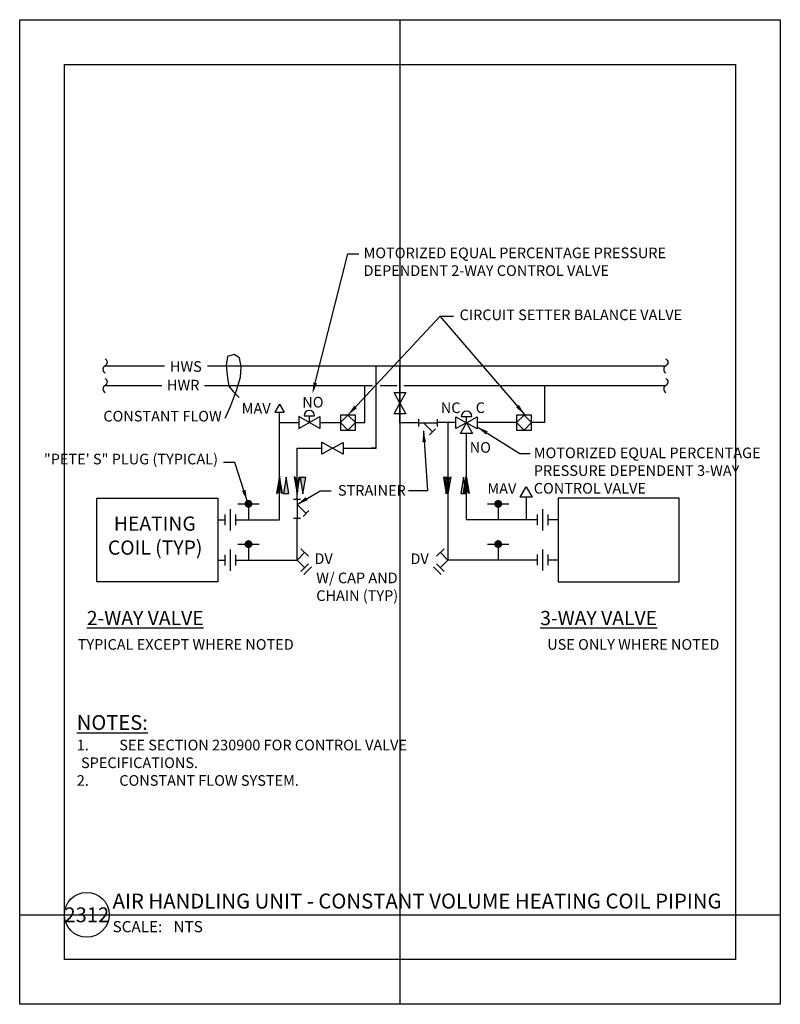
# Model space of a CAD drawing. Units: feet. Extents: x 0 to 8.5, y 0 to 11.
import ezdxf
from ezdxf.enums import TextEntityAlignment as Align

# ---------------------------------------------------------------- set-up
doc = ezdxf.new("R2010")
doc.units = ezdxf.units.FT
doc.header["$LTSCALE"] = 0.5
doc.header["$MEASUREMENT"] = 0
for name, color, linetype in [('a-anno-sht-info', 7, 'Continuous'), ('a-anno-text', 171, 'Continuous'), ('a-anno-text2', 2, 'Continuous')]:
    doc.layers.add(name, color=color, linetype=linetype)
doc.layers.add('Defpoints 2', color=8, linetype='Continuous', plot=False)
doc.styles.add('POP', font='swissl.ttf')
doc.dimstyles.new('POP', dxfattribs={"dimtxt": 0.125, "dimasz": 0.125, "dimexe": 0.125, "dimexo": 0.0625, "dimgap": 0.0625, "dimtad": 1, "dimdec": 3, "dimzin": 0, "dimdsep": 46, "dimtxsty": 'POP', "dimcen": -0.09, "dimclrd": 256, "dimclre": 256, "dimclrt": 256, "dimaunit": 1, "dimazin": 0, "dimtfac": 1, "dimtdec": 3, "dimtmove": 0, "dimatfit": 3, "dimfxl": 1, "dimtolj": 1, "dimtzin": 0, "dimlwd": -1, "dimlwe": -1, "dimarcsym": 0})

# ---------------------------------------------------------------- blocks, each defined once
blk = doc.blocks.new('AV', base_point=(0.499, 0.499))
for p, q in [((0.429, 0.561), (0.499, 0.686)), ((0.499, 0.686), (0.569, 0.561)), ((0.569, 0.561), (0.429, 0.561)), ((0.499, 0.561), (0.499, 0.499))]:
    blk.add_line(p, q)
blk = doc.blocks.new('PDIBRK')
blk.add_lwpolyline([(-0.082, 0, -0.597542), (0, 0, 0.597542), (0.082, 0, 0.597542)], format="xyb")
blk = doc.blocks.new('BV')
for points in [[(0, -0.088), (-0.088, 0), (0, 0.088), (0.088, 0)], [(-0.088, 0.088), (-0.088, -0.088), (0.088, -0.088), (0.088, 0.088)]]:
    blk.add_lwpolyline(points, close=True)
blk = doc.blocks.new('TRI', base_point=(14.035, 8.702))
for p, q in [((13.965, 8.577), (14.035, 8.702)), ((14.035, 8.702), (14.104, 8.577)), ((14.104, 8.577), (13.965, 8.577))]:
    blk.add_line(p, q)
blk = doc.blocks.new('3CV', base_point=(0.5, 0.5))
for p, q in [((0.438, 0.573), (0.563, 0.573)), ((0.5, 0.499), (0.5, 0.573)), ((0.5, 0.499), (0.625, 0.569)), ((0.625, 0.429), (0.5, 0.499)), ((0.625, 0.569), (0.625, 0.429))]:
    blk.add_line(p, q)
blk.add_arc((0.5, 0.573), 0.0625, 360, 180)
at = {"rotation": 270}
blk.add_blockref('TRI', (0.5, 0.499), dxfattribs=at)
blk.add_blockref('TRI', (0.5, 0.499))
blk = doc.blocks.new('V', base_point=(0.5, 0.5))
for rotation in [270, 90]:
    blk.add_blockref('TRI', (0.5, 0.5), dxfattribs=dict(rotation=rotation))
blk = doc.blocks.new('PDIUNION')
for p, q in [((0, 0.125), (0, -0.125)), ((-0.0625, 0.0625), (-0.0625, -0.0625)), ((0.0625, 0.0625), (0.0625, -0.0625))]:
    blk.add_line(p, q)
blk = doc.blocks.new('DOF')
blk.add_lwpolyline([(-0.187, 0.016), (0, 0), (-0.187, -0.016), (-0.202, -0.034), (0, 0), (-0.202, 0.034)], close=True)
blk = doc.blocks.new('PTT', base_point=(0.5, 0.5))
for p, q in [((0.375, 0.688), (0.625, 0.688)), ((0.5, 0.688), (0.5, 0.5))]:
    blk.add_line(p, q)
at = {"const_width": 0.0469}
blk.add_lwpolyline([(0.477, 0.688, 1), (0.523, 0.688, 1)], format="xyb", close=True, dxfattribs=at)
blk = doc.blocks.new('DV1')
for points in [[(0.044, 0.133), (0.133, 0.044)], [(0.088, 0.088), (0, 0), (0.088, -0.088)], [(0.133, -0.044), (0.044, -0.133)], [(0.168, -0.08), (0.08, -0.168)]]:
    blk.add_lwpolyline(points)
blk = doc.blocks.new('2CV')
for p, q in [((-0.062, 0.079), (0.062, 0.079)), ((0, 0), (0, 0.079))]:
    blk.add_line(p, q)
blk.add_lwpolyline([(0.125, 0.07), (0.125, -0.07), (-0.125, 0.07), (-0.125, -0.07), (0.125, 0.07)])
blk.add_arc((0, 0.079), 0.0625, 360, 180)
blk = doc.blocks.new('STR')
for p, q in [((-0.061, 0.043), (-0.061, -0.041)), ((-0.06, 0), (0.158, 0)), ((0, 0), (0.106, -0.106)), ((0.159, 0.043), (0.159, -0.041)), ((0.141, -0.071), (0.072, -0.14))]:
    blk.add_line(p, q)
blk = doc.blocks.new('*U19')
blk.add_line((6, 0), (89.89, 0))
blk.add_circle((3, 0), 3)
at = {"style": 'POP', "width": 1.0001}
blk.add_text('SCALE:', height=1.5, dxfattribs=at).set_placement((6.46, -0.84), align=Align.TOP_LEFT)
for tag, p in [('TOPLINE', (6.46, 3.86)), ('BOTTOMLINE', (6.46, 0.84))]:
    blk.add_attdef(tag, p, '', height=2, dxfattribs=at)
blk.add_attdef('NUMBER', text='', height=1.98, dxfattribs=at).set_placement((3, 0), align=Align.MIDDLE_CENTER)
for tag, p in [('HSCALE', (14.63, -0.84)), ('VSCALE', (14.63, -3.24))]:
    blk.add_attdef(tag, text='', height=1.5, dxfattribs=at).set_placement(p, align=Align.TOP_LEFT)

msp = doc.modelspace()

# ---------------------------------------------------------------- hatches: boundary and pattern name
at = {"layer": 'a-anno-text2'}
h = msp.add_hatch(color=256, dxfattribs=at)
h.paths.add_polyline_path([(3.196, 5.884), (3.135, 5.884), (3.165, 5.702)])
h.paths.add_polyline_path([(3.008, 5.707), (2.978, 5.89), (2.947, 5.707)])
h = msp.add_hatch(color=256, dxfattribs=at)
h.paths.add_polyline_path([(4.991, 5.707), (4.961, 5.89), (4.93, 5.707)])
h.paths.add_polyline_path([(4.796, 5.884), (4.735, 5.884), (4.765, 5.702)])

# ---------------------------------------------------------------- linework, layer by layer
at = {"layer": 'a-anno-text'}
for points in [[(3.302, 6.943), (3.666, 8.385), (3.791, 8.385)], [(2.298, 6.55), (2.353, 6.673), (2.421, 6.847), (2.467, 7.007), (2.476, 7.121), (2.458, 7.222), (2.398, 7.258), (2.321, 7.236), (2.307, 7.135), (2.321, 6.998), (2.339, 6.907), (2.385, 6.847), (2.453, 6.779)]]:
    msp.add_lwpolyline(points, dxfattribs=at)
msp.add_solid([(3.322, 6.938), (3.272, 6.822), (3.282, 6.948)], dxfattribs=at)
at = {"layer": 'a-anno-text2'}
for p, q in [((0.954, 7.133), (1.617, 7.133)), ((2.097, 7.133), (7.22, 7.133)), ((3.982, 6.212), (3.982, 7.132)), ((4.25, 6.495), (4.25, 7.132)), ((0.954, 6.914), (1.587, 6.914)), ((2.067, 6.914), (3.942, 6.914)), ((3.856, 6.499), (3.856, 6.912)), ((4.029, 6.914), (4.152, 6.914)), ((4.154, 6.914), (4.209, 6.914)), ((4.209, 6.914), (4.214, 6.914)), ((4.292, 6.914), (7.22, 6.914)), ((5.868, 6.499), (5.868, 6.912)), ((2.903, 6.703), (2.851, 6.617)), ((2.851, 6.617), (2.955, 6.617)), ((2.903, 6.703), (2.955, 6.617)), ((2.903, 5.998), (2.903, 6.619)), ((2.903, 6.499), (3.119, 6.499)), ((3.356, 6.499), (3.584, 6.499)), ((3.752, 6.499), (3.857, 6.499)), ((4.455, 6.495), (4.25, 6.495)), ((4.875, 6.499), (4.664, 6.499)), ((4.785, 6.499), (4.785, 4.963)), ((5.552, 6.499), (5.112, 6.499)), ((5.868, 6.499), (5.72, 6.499)), ((4.991, 6.38), (4.991, 5.417)), ((3.1, 5.642), (3.1, 6.212)), ((3.1, 6.212), (3.378, 6.212)), ((3.616, 6.212), (3.982, 6.212)), ((3.982, 6.212), (3.932, 6.212)), ((2.903, 5.412), (2.903, 5.998)), ((5.66, 5.605), (5.66, 5.413)), ((2.213, 5.412), (2.292, 5.412)), ((2.411, 5.412), (2.834, 5.412)), ((2.834, 5.412), (2.903, 5.412)), ((3.1, 4.963), (3.1, 5.434)), ((5.782, 5.412), (4.991, 5.412)), ((6.019, 5.412), (5.9, 5.412)), ((2.213, 4.963), (2.292, 4.963)), ((2.411, 4.963), (2.713, 4.963)), ((2.627, 4.963), (3.1, 4.963)), ((5.782, 4.963), (4.785, 4.963)), ((6.019, 4.963), (5.9, 4.963))]:
    msp.add_line(p, q, dxfattribs=at)
for points in [[(3.008, 5.707), (2.978, 5.89), (2.947, 5.707)], [(3.196, 5.884), (3.135, 5.884), (3.165, 5.702)], [(4.796, 5.884), (4.735, 5.884), (4.765, 5.702)], [(4.991, 5.707), (4.961, 5.89), (4.93, 5.707)], [(0.862, 4.721), (0.862, 5.653), (2.213, 5.653), (2.213, 4.721)], [(7.369, 4.721), (7.369, 5.653), (6.019, 5.653), (6.019, 4.721)]]:
    msp.add_lwpolyline(points, close=True, dxfattribs=at)
at = {"layer": 'DEFPOINTS'}
for points in [[(0, 11), (8.5, 11), (8.5, 0), (0, 0)], [(0.5, 10.5), (8, 10.5), (8, 0.5), (0.5, 0.5)]]:
    msp.add_lwpolyline(points, close=True, dxfattribs=at)
at = {"layer": 'Defpoints 2'}
for p, q in [((4.25, 11), (4.25, 0)), ((0, 1), (8.5, 1))]:
    msp.add_line(p, q, dxfattribs=at)

# ---------------------------------------------------------------- block references
at = {"layer": 'a-anno-sht-info', "xscale": 0.08333333503639158, "yscale": 0.08333333503639158, "zscale": 0.08333333503639158}
msp.add_blockref('*U19', (0.5, 1), dxfattribs=at).add_auto_attribs({'BOTTOMLINE': 'AIR HANDLING UNIT - CONSTANT VOLUME HEATING COIL PIPING', 'HSCALE': 'NTS', 'NUMBER': '2312'})
at = {"layer": 'a-anno-text2', "yscale": 0.9499999999999886}
for name, p, xscale, zscale, rotation in [('PDIBRK', (0.954, 7.133), 0.9499999999999886, 0.9499999999999886, 270), ('PDIBRK', (7.22, 7.133), 0.9499999999999886, 0.9499999999999886, 270), ('PDIBRK', (0.954, 6.914), 0.9499999999999886, 0.9499999999999886, 270), ('PDIBRK', (7.22, 6.914), 0.9499999999999886, 0.9499999999999886, 270), ('V', (4.25, 6.717), 0.9499999999999886, 0.9499999999999886, 90), ('DOF', (2.903, 5.9), 0.9499999999999886, 0.9499999999999886, 90), ('DOF', (3.1, 5.702), 0.9499999999999886, 0.9499999999999886, 270), ('DOF', (4.785, 5.702), -0.9499999999999886, 0.95, 90), ('DOF', (4.991, 5.9), -0.9499999999999886, 0.95, 270), ('STR', (3.1, 5.584), -0.9499999999999886, 0.95, 90)]:
    msp.add_blockref(name, p, dxfattribs=dict(at, xscale=xscale, zscale=zscale, rotation=rotation))
at = {"layer": 'a-anno-text2', "xscale": 0.9500000000000455, "yscale": 0.9500000000000455, "zscale": 0.9500000000000455}
for name, p in [('2CV', (3.237, 6.499)), ('3CV', (4.994, 6.498)), ('BV', (3.668, 6.499)), ('STR', (4.513, 6.495)), ('BV', (5.636, 6.499)), ('V', (3.497, 6.212)), ('AV', (5.66, 5.605)), ('PTT', (2.557, 5.412)), ('PTT', (5.347, 5.412)), ('PDIUNION', (2.351, 5.412)), ('PDIUNION', (5.841, 5.412)), ('PTT', (2.557, 4.963)), ('PTT', (5.347, 4.963)), ('PDIUNION', (2.351, 4.963)), ('PDIUNION', (5.841, 4.964))]:
    msp.add_blockref(name, p, dxfattribs=at)
at = {"layer": 'a-anno-text2'}
ref = msp.add_blockref('DV1', (3.1, 4.963), dxfattribs=dict(at, xscale=0.9500000000000455, yscale=0.9500000000000455, zscale=0.9500000000000455))
ref.add_attrib('TYPE', 'DV', dxfattribs={"layer": '0', "height": 0.1187, "style": 'POP'}).set_placement((3.396, 4.963), align=Align.MIDDLE)
ref = msp.add_blockref('DV1', (4.785, 4.963), dxfattribs=dict(at, xscale=-0.9500000000000455, yscale=0.9499999999999886, zscale=0.95))
ref.add_attrib('TYPE', 'DV', dxfattribs={"layer": '0', "height": 0.1187, "style": 'POP'}).set_placement((4.469, 4.962), align=Align.MIDDLE)

# ---------------------------------------------------------------- texts
at = {"layer": 'a-anno-text', "style": 'POP'}
for s, insert, char_height, attachment_point in [('MOTORIZED EQUAL PERCENTAGE PRESSURE\\PDEPENDENT 2-WAY CONTROL VALVE', (3.843, 8.454), 0.11875, 1), ('CIRCUIT SETTER BALANCE VALVE', (4.916, 7.762), 0.11875, 1), ('MAV', (2.481, 6.716), 0.1187, 1), ('NO', (3.158, 6.786), 0.1187, 1), ('NC', (4.706, 6.724), 0.1187, 1), ('C', (5.096, 6.725), 0.119, 1), ('CONSTANT FLOW', (2.258, 6.474), 0.11875, 9), ('NO', (5.029, 6.281), 0.1187, 1), ('"PETE\' S" PLUG (TYPICAL)', (2.216, 5.995), 0.11875, 9), ('STRAINER', (3.557, 5.801), 0.1187, 1), ('MAV', (5.227, 5.822), 0.1187, 1), ('W/ CAP AND\\PCHAIN (TYP)', (3.314, 4.823), 0.11875, 1), ('TYPICAL EXCEPT WHERE NOTED', (0.649, 4.08), 0.11875, 1), ('USE ONLY WHERE NOTED', (5.895, 4.08), 0.11875, 1)]:
    msp.add_mtext(s, dxfattribs=dict(at, insert=insert, char_height=char_height, attachment_point=attachment_point))
at = {"layer": 'a-anno-text', "char_height": 0.11875, "attachment_point": 1, "style": 'POP'}
for s, insert, width in [('MOTORIZED EQUAL PERCENTAGE PRESSURE DEPENDENT 3-WAY CONTROL VALVE', (5.745, 6.22), 2.75475), ('\\pi-0.4,l0.4,t0.4;{\\H1.3895x;\\LNOTES:} \\P1.   ^ISEE SECTION 230900 FOR CONTROL VALVE SPECIFICATIONS. \\P2.   ^ICONSTANT FLOW SYSTEM.', (0.638, 3.231), 4.9147)]:
    msp.add_mtext(s, dxfattribs=dict(at, insert=insert, width=width))
at = {"layer": 'a-anno-text2', "style": 'POP'}
for s, p in [('HEATING', (1.052, 5.291)), ('COIL (TYP)', (0.986, 5.023))]:
    msp.add_text(s, height=0.1587, dxfattribs=at).set_placement(p)
for s, insert, char_height, attachment_point in [('HWS', (1.857, 7.185), 0.1187, 2), ('HWR', (1.827, 6.977), 0.1187, 2), ('{\\L2-WAY VALVE}', (0.75, 4.395), 0.15865, 1), ('{\\L3-WAY VALVE}', (5.817, 4.395), 0.15865, 1)]:
    msp.add_mtext(s, dxfattribs=dict(at, insert=insert, char_height=char_height, attachment_point=attachment_point))

# ---------------------------------------------------------------- leaders
at = {"layer": 'a-anno-text'}
for points, override in [([(3.668, 6.583), (4.699, 7.686), (4.849, 7.686)], {"dimtad": 0}), ([(5.644, 6.588), (4.699, 7.686)], {"dimgap": 0.0625, "dimtad": 0}), ([(4.512, 6.406), (4.557, 5.738), (4.346, 5.738)], {"dimgap": 0.0625, "dimtad": 0}), ([(5.113, 6.45), (5.591, 6.154), (5.706, 6.154)], {"dimtad": 0})]:
    msp.add_leader(points, dimstyle='POP', override=override, dxfattribs=at)
at = {"layer": 'a-anno-text', "annotation_type": 0, "has_hookline": 1}
for points, hookline_direction, text_width in [([(2.542, 5.623), (2.403, 6.054), (2.278, 6.054)], 1, 1.858), ([(3.1, 5.584), (3.357, 5.738), (3.482, 5.738)], 0, 0.743)]:
    msp.add_leader(points, dimstyle='POP', override={"dimgap": 0.0625, "dimtad": 0}, dxfattribs=dict(at, hookline_direction=hookline_direction, text_width=text_width))

doc.saveas('drawing.dxf')
